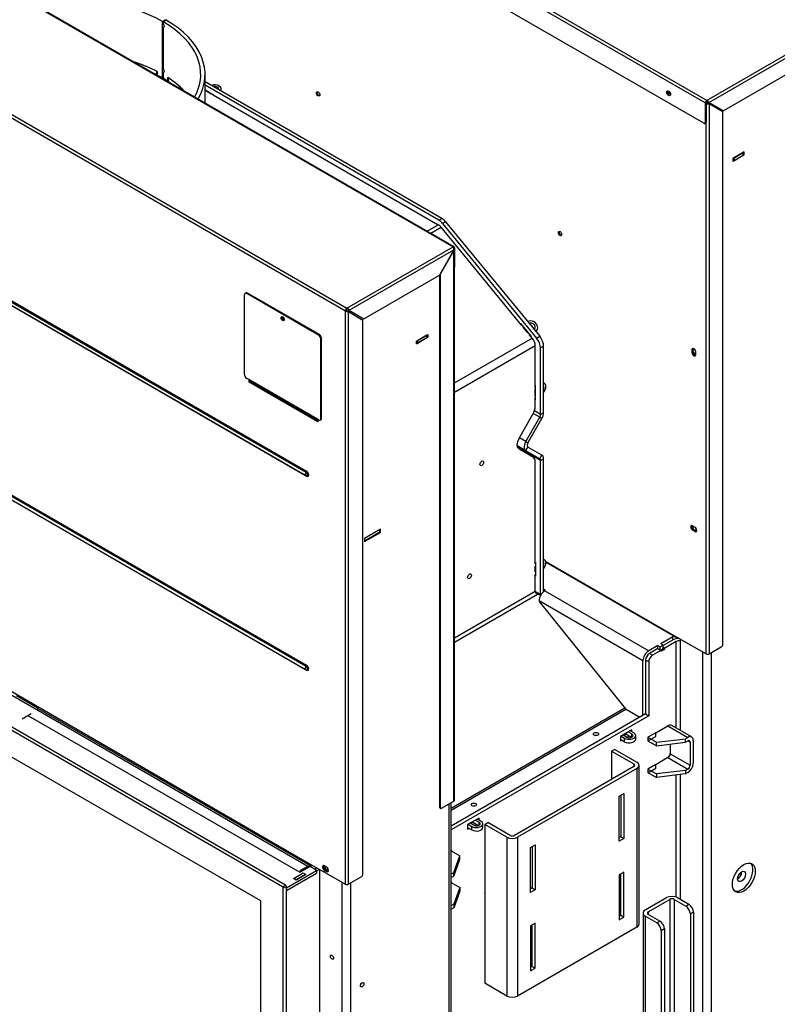
# Model space of a CAD drawing. Units: millimetres. Extents: x 1 to 316, y -2 to 421.
# Drawn here: x 231 to 266, y 58 to 103 of the extents above; entities that cross this region are included whole.
import ezdxf

# ---------------------------------------------------------------- set-up
doc = ezdxf.new("R2010")
doc.units = ezdxf.units.MM
for name, color, linetype in [('Default', 7, 'Continuous'), ('PL_01_08_K250', 7, 'Continuous'), ('PL_01_09_MN', 7, 'Continuous'), ('PL_01_11_DBD', 7, 'Continuous'), ('PL_03_01_02_DP', 7, 'Continuous'), ('PL_03_01_03_D', 7, 'Continuous'), ('PL_03_01_04_DS', 7, 'Continuous'), ('PL_07_02_04_UCHY', 7, 'Continuous'), ('PL_1000H_03_01_0', 7, 'Continuous'), ('PL_1300_07_02_02', 7, 'Continuous'), ('PL_1300H2D_01_04', 7, 'Continuous'), ('PL_1300H_01_04_0', 7, 'Continuous'), ('PL_1300H_01_05_V', 7, 'Continuous'), ('PL_1300H_07_02_0', 7, 'Continuous'), ('PL_1300H_19_05_0', 7, 'Continuous'), ('PL_1300H_19_07_0', 7, 'Continuous'), ('PL_19_01_KR', 7, 'Continuous'), ('PL_26_01_KN', 7, 'Continuous'), ('PL_H2D_01_03_BP', 7, 'Continuous'), ('PL_H_07_02_03_VY', 7, 'Continuous')]:
    doc.layers.add(name, color=color, linetype=linetype)

# ---------------------------------------------------------------- blocks, each defined once
blk = doc.blocks.new('SE4')
at = {"layer": 'PL_01_08_K250', "color": 7, "linetype": 'Continuous'}
for p, q in [((225.524, 103.038), (225.527, 103.036)), ((225.524, 100.425), (225.524, 103.038)), ((225.668, 103.118), (225.527, 103.036)), ((225.527, 102.999), (225.527, 103.036)), ((225.527, 102.999), (225.551, 103.013)), ((225.619, 102.819), (225.527, 102.999)), ((225.551, 103.022), (225.693, 103.103)), ((225.551, 103.022), (225.551, 102.957)), ((225.665, 103.12), (225.668, 103.118)), ((225.668, 103.089), (225.668, 103.118)), ((225.527, 102.746), (225.619, 102.819)), ((225.527, 102.746), (225.551, 102.76)), ((225.527, 100.917), (225.527, 102.746)), ((225.551, 102.957), (225.551, 102.956)), ((225.551, 102.761), (225.551, 100.874)), ((225.619, 102.819), (225.62, 102.82)), ((225.284, 100.719), (225.284, 100.555)), ((225.527, 100.917), (225.551, 100.931)), ((225.619, 100.737), (225.527, 100.917)), ((225.527, 100.664), (225.619, 100.737)), ((225.551, 100.874), (225.551, 100.874)), ((225.619, 100.737), (225.62, 100.738)), ((225.524, 100.425), (225.527, 100.423)), ((225.527, 100.664), (225.551, 100.678)), ((225.527, 100.423), (225.527, 100.664)), ((225.551, 100.437), (225.527, 100.423)), ((225.551, 100.679), (225.551, 100.409)), ((225.773, 100.273), (225.773, 100.436)), ((225.773, 100.273), (225.802, 100.288)), ((227.495, 99.27), (227.495, 100.58))]:
    blk.add_line(p, q, dxfattribs=at)
for centre, major_axis, ratio, start_param, end_param in [((221.295, 100.58), (6, 0), 0.57735, 0.788624, 1.874671), ((221.295, 100.58), (6, 0), 0.57735, -0.303875, 0.782172), ((221.295, 100.58), (6.2, 0), 0.57735, -0.320658, 0.782172), ((221.295, 100.534), (-4.084, 8.372), 0.524987, 4.729028, 4.745696), ((221.295, 100.3), (5.992, 4.157), 0.074936, -0.834117, -0.817342), ((221.295, 98.131), (6, 0), 0.57735, 0.843542, 1.057791), ((221.295, 98.452), (-4.084, 8.372), 0.524987, 4.729028, 4.745696), ((221.295, 98.218), (5.992, 4.157), 0.074936, -0.834117, -0.817342), ((221.295, 97.968), (6, 0), 0.57735, 0.788624, 0.843542), ((221.295, 97.968), (6, 0), 0.57735, 0.728074, 0.782172), ((221.295, 98.131), (6, 0), 0.57735, 0.513006, 0.728074)]:
    blk.add_ellipse(centre, major_axis=major_axis, ratio=ratio, start_param=start_param, end_param=end_param, dxfattribs=at)
at = {"layer": 'PL_01_09_MN', "color": 7, "linetype": 'Continuous'}
for p, q in [((246.45, 69.349), (246.309, 69.268)), ((246.309, 69.268), (247.334, 68.676)), ((246.309, 69.268), (246.309, 67.961)), ((246.45, 69.349), (247.475, 68.757)), ((247.334, 68.553), (241.818, 65.369)), ((247.475, 68.472), (241.96, 65.287)), ((247.334, 68.676), (247.334, 68.553)), ((247.475, 68.472), (247.475, 61.123)), ((247.578, 61.266), (247.578, 68.614)), ((246.662, 67.186), (246.874, 67.308)), ((246.662, 65.104), (246.662, 67.186)), ((246.733, 67.226), (246.733, 65.308)), ((246.874, 67.308), (246.874, 65.226)), ((240.44, 65.879), (240.581, 65.961)), ((241.465, 65.287), (240.44, 65.879)), ((240.44, 65.879), (240.44, 62.705)), ((241.606, 65.369), (240.581, 65.961)), ((241.465, 65.287), (241.465, 57.939)), ((241.96, 65.287), (241.96, 57.939)), ((246.733, 65.308), (246.662, 65.267)), ((246.874, 65.226), (246.662, 65.104)), ((246.733, 65.308), (246.874, 65.226)), ((242.561, 64.818), (242.773, 64.94)), ((242.561, 62.736), (242.561, 64.818)), ((242.632, 64.859), (242.632, 62.94)), ((242.773, 64.94), (242.773, 62.858)), ((246.874, 63.675), (246.662, 63.552)), ((246.662, 63.552), (246.662, 61.47)), ((246.733, 61.674), (246.733, 63.593)), ((246.874, 61.593), (246.874, 63.675)), ((242.632, 62.94), (242.561, 62.899)), ((242.632, 62.94), (242.773, 62.858)), ((240.44, 62.705), (240.436, 62.707)), ((242.773, 62.858), (242.561, 62.736)), ((240.436, 61.707), (240.44, 61.705)), ((240.44, 61.705), (240.44, 58.531)), ((246.662, 61.715), (246.733, 61.674)), ((246.662, 61.633), (246.733, 61.674)), ((246.662, 61.47), (246.874, 61.593)), ((246.733, 61.674), (246.874, 61.593)), ((247.475, 61.123), (241.96, 57.939)), ((242.773, 61.307), (242.561, 61.184)), ((242.561, 61.184), (242.561, 59.102)), ((242.632, 59.306), (242.632, 61.225)), ((242.773, 59.225), (242.773, 61.307)), ((242.561, 59.266), (242.632, 59.306)), ((242.632, 59.306), (242.773, 59.225)), ((242.561, 59.102), (242.773, 59.225)), ((241.465, 57.939), (240.44, 58.531))]:
    blk.add_line(p, q, dxfattribs=at)
for centre, major_axis, start_param, end_param in [((247.228, 68.614), (-0.15, 0), 2.356194, 3.926991), ((247.228, 68.614), (-0.35, 0), 2.356194, 3.926991), ((241.712, 65.43), (0.35, 0), 3.926991, 5.497787), ((241.712, 65.43), (0.15, 0), 3.926991, 5.497787), ((247.228, 61.266), (-0.35, 0), 2.356194, 3.141593), ((241.712, 58.082), (0.35, 0), 3.926991, 5.497787)]:
    blk.add_ellipse(centre, major_axis=major_axis, ratio=0.57735, start_param=start_param, end_param=end_param, dxfattribs=at)
at = {"layer": 'PL_01_11_DBD', "color": 7, "linetype": 'Continuous'}
for p, q in [((248.347, 70.112), (248.912, 70.438)), ((248.912, 70.438), (249.832, 69.908)), ((250.007, 69.925), (249.087, 70.456)), ((247.983, 69.75), (248.382, 69.52)), ((247.984, 69.913), (248.382, 69.683)), ((248.338, 70.117), (248.347, 70.112)), ((248.382, 69.683), (249.726, 69.846)), ((249.726, 69.846), (249.832, 69.908)), ((249.726, 69.683), (249.726, 69.846)), ((249.726, 69.683), (249.832, 69.744)), ((249.832, 69.744), (249.938, 69.683)), ((250.079, 69.765), (250.079, 68.703)), ((248.382, 69.52), (248.382, 69.683)), ((248.382, 69.52), (249.726, 69.683)), ((249.019, 69.597), (249.019, 69.152)), ((249.938, 69.683), (249.938, 68.622)), ((248.912, 68.969), (248.347, 68.642)), ((248.912, 68.969), (249.832, 68.438)), ((249.019, 69.152), (249.938, 68.622)), ((247.984, 68.443), (248.382, 68.213)), ((248.347, 68.642), (248.338, 68.647)), ((249.726, 68.377), (248.382, 68.213)), ((249.832, 68.438), (249.726, 68.377)), ((249.726, 68.377), (249.726, 68.213)), ((247.983, 68.281), (248.382, 68.05)), ((248.382, 68.213), (248.382, 68.05)), ((249.726, 68.213), (248.382, 68.05)), ((249.832, 68.275), (249.726, 68.213)), ((238.887, 64.661), (239.285, 64.431)), ((239.002, 63.655), (239.285, 64.431)), ((239.002, 63.492), (239.285, 64.268)), ((239.285, 64.268), (239.285, 64.431)), ((238.876, 63.606), (238.896, 63.594)), ((238.896, 63.594), (239.002, 63.655)), ((238.896, 63.431), (239.002, 63.492)), ((239.002, 63.492), (239.002, 63.655)), ((238.887, 63.191), (239.285, 62.961)), ((239.285, 62.961), (239.002, 62.186)), ((239.285, 62.961), (239.285, 62.798)), ((239.285, 62.798), (239.002, 62.022)), ((238.876, 62.136), (238.896, 62.124)), ((239.002, 62.186), (238.896, 62.124)), ((239.002, 62.022), (238.896, 61.961)), ((239.002, 62.186), (239.002, 62.022))]:
    blk.add_line(p, q, dxfattribs=at)
for centre, major_axis, start_param, end_param in [((248.912, 70.153), (-0.175, -0.303), 3.141593, 3.926991), ((249.832, 69.622), (-0.175, -0.303), 2.356194, 3.926991), ((249.832, 69.622), (-0.075, -0.13), 2.356194, 3.926991), ((248.912, 69.091), (0.075, 0.13), 3.926991, 5.497787), ((249.832, 68.56), (0.175, 0.303), 3.926991, 5.497787), ((249.832, 68.56), (0.075, 0.13), 3.926991, 5.497787), ((238.896, 63.308), (-0.175, -0.303), 3.926991, 4.008771), ((238.896, 63.308), (-0.075, -0.13), 3.926991, 4.118773), ((238.896, 62.247), (0.075, 0.13), 3.735209, 3.926991), ((238.896, 62.247), (0.175, 0.303), 3.84521, 3.926991)]:
    blk.add_ellipse(centre, major_axis=major_axis, ratio=0.57735, start_param=start_param, end_param=end_param, dxfattribs=at)
at = {"layer": 'PL_03_01_02_DP', "color": 7, "linetype": 'Continuous'}
blk.add_ellipse((252.319, 63.471), major_axis=(0.131, 0.227), ratio=0.57735, dxfattribs=at)
blk.add_ellipse((252.142, 63.573), major_axis=(0.131, 0.227), ratio=0.57735, start_param=3.880438, end_param=5.54434, dxfattribs=at)
at = {"layer": 'PL_03_01_03_D', "color": 7, "linetype": 'Continuous'}
for q in [(234.871, 78.994), (235.578, 79.515)]:
    blk.add_line((235.578, 79.402), q, dxfattribs=at)
at = {"layer": 'PL_03_01_04_DS', "color": 7, "linetype": 'Continuous'}
for p, q in [((251.957, 96.713), (252.399, 96.968)), ((251.957, 96.591), (252.399, 96.846)), ((251.957, 96.713), (251.957, 96.591)), ((252.399, 96.846), (252.399, 96.968)), ((252.413, 96.866), (252.413, 96.985)), ((237.761, 88.516), (237.319, 88.26)), ((237.761, 88.393), (237.761, 88.516)), ((237.776, 88.413), (237.776, 88.534)), ((237.761, 88.393), (237.319, 88.138)), ((237.319, 88.26), (237.319, 88.138))]:
    blk.add_line(p, q, dxfattribs=at)
for centre, major_axis, start_param, end_param in [((251.921, 96.734), (-0.05, 0), 1.712693, 2.356194), ((252.363, 96.989), (-0.05, 0), 2.356194, 2.999696), ((252.363, 96.866), (-0.05, 0), 2.356194, 3.141593), ((251.921, 96.611), (0.05, 0), 4.534678, 5.497787), ((237.726, 88.536), (-0.05, 0), 2.356194, 3.078929), ((237.284, 88.158), (0.05, 0), 4.534678, 5.497787), ((237.284, 88.281), (-0.05, 0), 1.63346, 2.356194)]:
    blk.add_ellipse(centre, major_axis=major_axis, ratio=0.57735, start_param=start_param, end_param=end_param, dxfattribs=at)
at = {"layer": 'PL_07_02_04_UCHY', "color": 7, "linetype": 'Continuous'}
for p, q in [((219.72, 71.271), (218.766, 71.822)), ((219.692, 71.203), (219.723, 71.212)), ((219.723, 71.212), (219.718, 71.189)), ((219.027, 70.765), (219.444, 71.006))]:
    blk.add_line(p, q, dxfattribs=at)
blk.add_ellipse((219.652, 71.252), major_axis=(-0.098, 0.02), ratio=0.408248, start_param=2.456873, end_param=4.02767, dxfattribs=at)
at = {"layer": 'PL_1000H_03_01_0', "color": 7, "linetype": 'Continuous'}
for p, q in [((250.922, 99.182), (250.922, 99.223)), ((252.443, 97.002), (251.912, 96.696)), ((251.912, 96.565), (252.443, 96.871)), ((251.912, 96.696), (251.912, 96.565)), ((252.413, 96.888), (252.443, 96.871)), ((252.443, 96.871), (252.443, 97.002)), ((234.235, 89.547), (234.235, 89.629)), ((237.275, 88.245), (237.806, 88.551)), ((237.806, 88.421), (237.275, 88.114)), ((237.776, 88.438), (237.806, 88.421)), ((237.806, 88.551), (237.806, 88.421)), ((237.275, 88.114), (237.275, 88.245)), ((235.614, 79.535), (234.871, 79.106)), ((234.871, 78.964), (235.614, 79.392)), ((235.578, 79.413), (235.614, 79.392)), ((235.614, 79.392), (235.614, 79.535)), ((234.871, 79.106), (234.871, 78.964)), ((249.491, 70.223), (249.491, 74.452)), ((250.534, 50.009), (250.534, 73.85)), ((250.922, 50.009), (250.922, 73.83)), ((249.491, 62.409), (249.491, 68.185)), ((238.796, 43.007), (238.796, 66.828)), ((238.876, 43.119), (238.876, 66.875)), ((232.803, 38.159), (232.803, 63.797)), ((233.846, 37.435), (233.846, 63.195)), ((234.235, 37.435), (234.235, 63.174))]:
    blk.add_line(p, q, dxfattribs=at)
for centre, major_axis, start_param, end_param in [((250.728, 99.437), (-0.275, 0), 1.397058, 1.883755), ((234.04, 89.803), (0.275, 0), 4.752843, 5.221026), ((250.145, 87.751), (-0.0537, 0.0931), 0, 3.141593), ((250.145, 87.751), (-0.0537, 0.0931), 4.957232, 6.283185), ((250.145, 79.586), (-0.0537, 0.0931), 0, 4.466801), ((233.103, 63.848), (0.0437, -0.0758), 2.413057, 6.283185), ((233.103, 63.848), (0.0437, -0.0758), 0, 2.261983), ((252.319, 63.471), (0.375, 0.65), 3.28349, 6.141288), ((234.659, 58.521), (-0.0562, -0.0974), 1.230959, 1.910633)]:
    blk.add_ellipse(centre, major_axis=major_axis, ratio=0.57735, start_param=start_param, end_param=end_param, dxfattribs=at)
for centre, major_axis in [((252.425, 63.409), (0.375, 0.65)), ((233.369, 59.735), (0.0525, -0.0909)), ((234.765, 58.459), (-0.0562, -0.0974))]:
    blk.add_ellipse(centre, major_axis=major_axis, ratio=0.57735, dxfattribs=at)
at = {"layer": 'PL_1300_07_02_02', "color": 7, "linetype": 'Continuous'}
for p, q in [((232.654, 63.752), (232.354, 63.926)), ((231.258, 62.946), (232.654, 63.752)), ((231.258, 62.823), (232.654, 63.63)), ((231.594, 63.375), (231.611, 63.385)), ((231.717, 63.303), (231.594, 63.375)), ((232.159, 63.558), (231.717, 63.303)), ((232.142, 63.569), (232.159, 63.558)), ((232.654, 63.752), (232.654, 63.63))]:
    blk.add_line(p, q, dxfattribs=at)
at = {"layer": 'PL_1300H2D_01_04', "color": 7, "linetype": 'Continuous'}
for p, q in [((225.254, 100.733), (225.254, 100.57)), ((225.254, 100.57), (225.284, 100.587)), ((225.802, 100.254), (225.802, 100.417)), ((227.535, 99.835), (227.544, 99.84)), ((227.535, 99.835), (227.782, 99.692)), ((228.241, 99.815), (228.241, 99.927)), ((227.676, 99.754), (227.685, 99.759)), ((227.791, 99.697), (227.782, 99.692)), ((227.871, 99.641), (227.88, 99.646)), ((227.871, 99.641), (238.285, 93.629)), ((237.775, 93.334), (238.285, 93.629)), ((237.936, 93.241), (238.413, 93.516)), ((242.141, 88.988), (238.413, 93.516)), ((242.143, 88.99), (242.141, 88.988)), ((242.218, 88.894), (242.22, 88.896)), ((242.435, 88.631), (242.218, 88.894)), ((242.254, 88.851), (242.256, 88.852)), ((242.424, 89.152), (242.421, 89.15)), ((242.498, 89.056), (242.501, 89.058)), ((242.499, 89.055), (242.501, 89.058)), ((242.437, 88.632), (242.435, 88.631)), ((242.512, 88.537), (242.514, 88.539)), ((242.636, 88.387), (242.512, 88.537)), ((242.548, 88.494), (242.55, 88.495)), ((242.718, 88.795), (242.714, 88.793)), ((242.792, 88.699), (242.795, 88.701)), ((242.793, 88.697), (242.795, 88.701)), ((242.807, 88.68), (242.86, 88.761)), ((239.037, 86.309), (242.636, 88.387)), ((239.037, 85.883), (242.773, 88.04)), ((242.773, 86.103), (242.773, 88.04)), ((243.206, 86.281), (243.162, 86.307)), ((242.782, 86.108), (242.773, 86.103)), ((242.773, 86.001), (242.782, 86.006)), ((242.773, 85.715), (242.773, 86.001)), ((242.782, 85.884), (242.773, 85.879)), ((242.782, 85.721), (242.773, 85.715)), ((242.773, 85.613), (242.782, 85.618)), ((242.773, 85.218), (242.773, 85.613)), ((242.007, 83.723), (242.669, 84.87)), ((242.669, 82.879), (242.007, 83.261)), ((242.773, 77.938), (242.773, 82.65)), ((242.782, 77.943), (242.773, 77.938)), ((243.206, 78.116), (243.162, 78.142)), ((242.773, 77.836), (242.782, 77.841)), ((242.773, 77.55), (242.773, 77.836)), ((242.782, 77.719), (242.773, 77.714)), ((242.782, 77.556), (242.773, 77.55)), ((242.773, 77.448), (242.782, 77.453)), ((242.773, 76.668), (242.773, 77.448)), ((239.037, 74.511), (242.773, 76.668)), ((239.037, 74.316), (242.879, 76.535)), ((243.016, 76.469), (242.879, 76.535)), ((238.876, 66.632), (246.913, 71.272)), ((238.876, 66.54), (246.97, 71.213)), ((247.334, 70.115), (247.166, 70.212)), ((246.715, 69.819), (246.91, 69.707)), ((246.742, 69.967), (246.91, 69.87)), ((246.998, 69.921), (246.83, 70.018)), ((246.857, 70.003), (246.963, 70.064)), ((246.91, 69.707), (246.91, 69.87)), ((246.963, 70.064), (246.963, 70.094)), ((246.963, 70.064), (247.227, 69.911)), ((247.078, 70.161), (247.245, 70.064)), ((247.245, 69.921), (247.245, 70.064)), ((247.422, 69.829), (247.422, 69.992)), ((240.006, 66.078), (240.174, 65.981)), ((240.263, 66.032), (240.095, 66.129)), ((239.644, 65.736), (239.839, 65.624)), ((239.671, 65.884), (239.839, 65.787)), ((239.927, 65.838), (239.759, 65.935)), ((239.786, 65.92), (239.892, 65.981)), ((239.839, 65.624), (239.839, 65.787)), ((239.892, 65.981), (239.892, 66.012)), ((239.892, 65.981), (240.155, 65.829)), ((240.174, 65.838), (240.174, 65.981)), ((240.351, 65.747), (240.351, 65.91))]:
    blk.add_line(p, q, dxfattribs=at)
for centre, major_axis, ratio, start_param, end_param in [((221.295, 98.131), (6, 0), 0.57735, 0.850026, 1.057791), ((221.295, 97.968), (6, 0), 0.57735, 0.850026, 0.869526), ((221.295, 98.131), (6, 0), 0.57735, 0.513006, 0.72077), ((221.295, 97.968), (6, 0), 0.57735, 0.70127, 0.72077), ((227.941, 99.927), (-0.3, 0), 0.57735, 2.608875, 5.245107), ((227.941, 99.927), (-0.175, 0), 0.57735, 2.799106, 5.054876), ((238.285, 93.322), (-0.187, 0.325), 0.57735, 4.993387, 5.497787), ((242.609, 88.926), (-0.25, 0.165), 0.784473, 2.767844, 5.909437), ((242.609, 88.926), (-0.146, 0.096), 0.784473, 2.767844, 5.909437), ((242.541, 88.823), (-0.146, 0.096), 0.784473, 3.718602, 4.956111), ((242.508, 88.193), (0.187, -0.325), 0.57735, 0.785398, 1.851794), ((243.056, 86.022), (-0.15, -0.26), 0.57735, 1.308997, 3.403392), ((243.056, 86.022), (-0.087, -0.152), 0.57735, 1.815095, 2.897294), ((242.419, 85.014), (-0.25, -0.433), 0.57735, 1.570796, 2.356194), ((242.207, 83.607), (-0.2, -0.346), 0.57735, 4.712389, 6.283185), ((242.419, 82.446), (-0.25, -0.433), 0.57735, 2.356194, 3.141593), ((243.056, 77.857), (-0.15, -0.26), 0.57735, 1.308997, 3.403392), ((243.056, 77.857), (-0.087, -0.152), 0.57735, 1.815095, 2.897294), ((242.897, 76.596), (-0.087, 0.152), 0.57735, 0.785398, 1.397233), ((242.807, 76.545), (0.199, -0.087), 0.096627, 1.242462, 1.673349), ((247.122, 69.992), (-0.3, 0), 0.57735, 0.785398, 3.926991), ((247.122, 69.829), (-0.3, 0), 0.57735, 0.785398, 3.141593), ((247.122, 69.992), (-0.175, 0), 0.57735, 0.785398, 3.926991), ((240.051, 65.91), (-0.3, 0), 0.57735, 0.785398, 3.926991), ((240.051, 65.747), (-0.3, 0), 0.57735, 0.785398, 3.141593), ((240.051, 65.91), (-0.175, 0), 0.57735, 0.785398, 3.926991)]:
    blk.add_ellipse(centre, major_axis=major_axis, ratio=ratio, start_param=start_param, end_param=end_param, dxfattribs=at)
for centre, major_axis in [((240.298, 82.587), (-0.061, -0.106)), ((239.732, 77.362), (-0.061, -0.106)), ((245.59, 70.06), (-0.123, 0)), ((239.933, 66.794), (-0.123, 0))]:
    blk.add_ellipse(centre, major_axis=major_axis, ratio=0.57735, dxfattribs=at)
at = {"layer": 'PL_1300H_01_04_0', "color": 7, "linetype": 'Continuous'}
for p, q in [((238.457, 93.917), (227.495, 100.246)), ((238.315, 93.836), (227.495, 100.083)), ((227.495, 99.869), (227.888, 99.641)), ((227.888, 99.641), (227.888, 99.631)), ((238.315, 93.836), (238.457, 93.917)), ((238.628, 93.767), (238.487, 93.686)), ((238.487, 93.686), (242.838, 88.388)), ((238.628, 93.767), (242.98, 88.469)), ((242.086, 89.055), (242.087, 89.057)), ((242.087, 89.057), (242.583, 88.456)), ((242.127, 89.008), (242.126, 89.007)), ((242.583, 88.456), (242.581, 88.454)), ((242.838, 88.388), (242.98, 88.469)), ((243.162, 88.007), (243.021, 87.926)), ((243.162, 84.928), (243.162, 88.007)), ((243.021, 84.846), (243.021, 87.926)), ((242.782, 86.181), (242.773, 86.186)), ((242.782, 85.528), (242.782, 86.181)), ((242.773, 85.533), (242.782, 85.528)), ((242.984, 84.724), (242.685, 84.897)), ((243.021, 84.846), (242.735, 85.011)), ((243.021, 84.846), (243.162, 84.928)), ((242.337, 83.603), (242.984, 84.724)), ((242.437, 83.545), (243.084, 84.666)), ((242.984, 84.724), (243.084, 84.666)), ((242.337, 83.17), (241.926, 83.407)), ((242.337, 83.603), (242.038, 83.775)), ((242.337, 83.603), (242.437, 83.545)), ((243.021, 82.716), (241.943, 83.338)), ((242.337, 83.17), (242.437, 83.343)), ((242.984, 82.796), (242.337, 83.17)), ((243.084, 82.969), (242.437, 83.343)), ((242.984, 82.796), (243.084, 82.969)), ((243.021, 82.716), (243.162, 82.798)), ((243.021, 76.512), (243.021, 82.716)), ((243.162, 76.651), (243.162, 82.798)), ((242.773, 78.021), (242.782, 78.016)), ((242.782, 78.016), (242.782, 77.363)), ((242.782, 77.363), (242.773, 77.368)), ((243.021, 76.512), (242.774, 76.654)), ((242.922, 76.514), (242.943, 76.556)), ((243.021, 76.512), (243.053, 76.53))]:
    blk.add_line(p, q, dxfattribs=at)
for centre, major_axis, start_param, end_param in [((238.457, 93.509), (-0.25, 0.433), 4.991642, 5.497787), ((238.315, 93.428), (-0.25, 0.433), 4.991642, 5.497787), ((242.808, 88.211), (-0.25, 0.433), 3.926991, 4.991642), ((242.667, 88.13), (0.25, -0.433), 0.785398, 1.850049), ((242.897, 84.774), (-0.087, -0.152), 1.570796, 2.356194), ((242.897, 84.774), (-0.187, -0.325), 1.570796, 2.356194), ((242.524, 83.494), (-0.187, -0.325), 4.712389, 6.283185), ((242.524, 83.494), (-0.087, -0.152), 4.712389, 6.283185), ((242.897, 82.644), (-0.187, -0.325), 2.356194, 3.141593), ((242.897, 82.644), (-0.087, -0.152), 2.356194, 3.141593)]:
    blk.add_ellipse(centre, major_axis=major_axis, ratio=0.57735, start_param=start_param, end_param=end_param, dxfattribs=at)
at = {"layer": 'PL_1300H_01_05_V', "color": 7, "linetype": 'Continuous'}
for p, q in [((243.25, 76.708), (243.162, 76.759)), ((243.215, 76.688), (243.25, 76.708)), ((243.215, 76.688), (248.023, 73.911)), ((247.758, 73.452), (242.95, 76.228)), ((242.95, 76.228), (242.95, 76.202)), ((242.95, 76.202), (246.952, 71.223)), ((249.137, 74.554), (248.589, 74.238)), ((249.137, 74.412), (249.137, 74.554)), ((248.448, 74.156), (248.023, 73.911)), ((248.448, 74.156), (248.554, 74.095)), ((248.448, 74.014), (248.448, 74.156)), ((248.554, 74.095), (248.695, 74.177)), ((248.554, 73.952), (248.554, 74.095)), ((248.571, 73.942), (248.695, 74.014)), ((248.695, 74.177), (248.589, 74.238)), ((248.695, 74.014), (248.695, 74.177)), ((247.758, 70.921), (247.758, 73.452)), ((246.952, 71.223), (247.617, 70.839))]:
    blk.add_line(p, q, dxfattribs=at)
for centre, major_axis, start_param, end_param in [((243.215, 76.381), (-0.187, -0.325), 3.926991, 5.497787), ((249.42, 74.391), (-0.4, 0), -0.995534, -0.785398), ((248.023, 73.605), (0.187, 0.325), 0.785398, 2.356194)]:
    blk.add_ellipse(centre, major_axis=major_axis, ratio=0.57735, start_param=start_param, end_param=end_param, dxfattribs=at)
at = {"layer": 'PL_1300H_07_02_0', "color": 7, "linetype": 'Continuous'}
for p, q in [((231.081, 62.987), (185.013, 89.584)), ((231.222, 63.068), (185.154, 89.666)), ((186.038, 87.767), (230.056, 62.354)), ((231.081, 62.987), (231.222, 63.068)), ((231.258, 63.007), (231.116, 62.926)), ((231.116, 41.084), (231.116, 62.926)), ((231.258, 41.166), (231.258, 63.007)), ((230.056, 62.354), (230.056, 42.881))]:
    blk.add_line(p, q, dxfattribs=at)
for centre, major_axis, start_param, end_param in [((231.081, 62.946), (0.025, -0.0433), 0.785398, 2.356194), ((231.222, 63.028), (-0.025, 0.0433), 3.926991, 5.497787)]:
    blk.add_ellipse(centre, major_axis=major_axis, ratio=0.57735, start_param=start_param, end_param=end_param, dxfattribs=at)
at = {"layer": 'PL_1300H_19_05_0', "color": 7, "linetype": 'Continuous'}
for p, q in [((250.675, 99.284), (250.71, 99.264)), ((250.675, 73.768), (250.675, 99.243)), ((250.816, 99.243), (250.781, 99.264)), ((250.816, 99.243), (250.816, 73.768)), ((250.816, 99.243), (251.453, 98.876)), ((251.453, 74.218), (251.453, 98.876)), ((238.371, 91.323), (239.008, 92.425)), ((239.008, 92.425), (238.99, 92.436)), ((239.008, 66.951), (239.008, 92.425)), ((239.037, 66.992), (239.037, 92.466)), ((238.336, 91.303), (238.336, 66.685)), ((238.371, 91.323), (238.354, 91.333)), ((238.371, 91.323), (238.371, 66.665)), ((250.056, 87.863), (250.021, 87.843)), ((250.021, 87.843), (250.021, 87.72)), ((250.056, 87.741), (250.021, 87.72)), ((250.056, 87.741), (250.056, 87.863)), ((250.198, 87.618), (250.198, 87.741)), ((250.056, 79.698), (250.162, 79.637)), ((250.092, 79.515), (250.056, 79.494)), ((250.162, 79.433), (250.056, 79.494)), ((250.092, 79.515), (250.198, 79.453)), ((250.198, 79.453), (250.162, 79.433)), ((243.257, 78.051), (249.331, 74.544)), ((243.266, 78.012), (249.352, 74.498)), ((249.331, 74.544), (250.675, 73.768)), ((250.816, 73.768), (251.382, 74.095)), ((238.336, 66.685), (238.371, 66.665)), ((238.357, 66.64), (238.392, 66.619)), ((238.442, 66.624), (239.008, 66.951))]:
    blk.add_line(p, q, dxfattribs=at)
for centre, major_axis in [((232.726, 99.685), (0.0562, -0.0974)), ((248.978, 99.733), (-0.0188, 0.0325)), ((243.922, 93.222), (0.0562, -0.0974))]:
    blk.add_ellipse(centre, major_axis=major_axis, ratio=0.57735, dxfattribs=at)
for centre, major_axis, start_param, end_param in [((232.762, 99.706), (0.0562, -0.0974), 3.46128, 5.963498), ((249.013, 99.753), (0.0187, -0.0325), 4.372552, 5.052226), ((250.746, 99.284), (-0.1, 0), 0.785398, 2.356194), ((250.746, 99.284), (-0.05, 0), 0.785398, 2.356194), ((243.957, 93.242), (0.0562, -0.0974), 3.46128, 5.963498), ((238.937, 92.466), (-0.1, 0), 2.356194, 3.926991), ((250.109, 87.792), (0.062, -0.108), 0.785398, 3.926991), ((250.109, 87.669), (-0.062, 0.108), 0.785398, 3.926991), ((250.145, 87.812), (0.062, -0.108), 3.428349, 3.926991), ((250.145, 87.69), (-0.062, 0.108), 0.785398, 2.854836), ((250.056, 79.596), (0.062, -0.108), 2.356194, 5.497787), ((250.092, 79.617), (0.062, -0.108), 3.428349, 5.497787), ((250.162, 79.535), (-0.062, 0.108), 2.356194, 5.497787), ((250.198, 79.555), (-0.062, 0.108), 2.356194, 2.854836), ((249.402, 74.585), (0.05, 0.0866), 2.356194, 3.926991), ((251.382, 74.177), (-0.05, -0.0866), 0.785398, 2.356194), ((250.746, 73.809), (0.1, 0), 3.926991, 5.497787), ((238.937, 66.992), (-0.1, 0), 2.356194, 3.141593), ((238.407, 66.726), (0.05, 0.0866), 2.356194, 3.141593), ((238.442, 66.706), (0.05, 0.0866), 2.356194, 3.926991)]:
    blk.add_ellipse(centre, major_axis=major_axis, ratio=0.57735, start_param=start_param, end_param=end_param, dxfattribs=at)
at = {"layer": 'PL_1300H_19_07_0', "color": 7, "linetype": 'Continuous'}
for p, q in [((250.64, 99.264), (203.546, 126.453)), ((250.71, 99.386), (203.617, 126.575)), ((250.569, 98.325), (203.617, 125.432)), ((191.879, 119.798), (238.972, 92.609)), ((239.022, 92.614), (191.929, 119.803)), ((186.894, 116.839), (233.987, 89.649)), ((186.965, 116.961), (234.058, 89.772)), ((188.641, 107.141), (232.14, 82.027)), ((188.667, 107.291), (232.166, 82.176)), ((232.167, 82.177), (188.668, 107.292)), ((188.691, 107.343), (232.19, 82.229)), ((232.19, 81.998), (188.691, 107.112)), ((255.625, 102.223), (250.71, 99.386)), ((255.66, 102.081), (250.816, 99.284)), ((254.988, 100.917), (251.488, 98.896)), ((250.71, 99.386), (250.71, 99.345)), ((250.64, 99.264), (250.64, 98.365)), ((250.675, 99.284), (250.675, 98.386)), ((250.816, 99.284), (250.781, 99.304)), ((250.816, 99.284), (251.488, 98.896)), ((188.641, 98.16), (232.14, 73.046)), ((188.667, 98.309), (232.166, 73.195)), ((232.167, 73.196), (188.668, 98.31)), ((188.691, 98.362), (232.19, 73.248)), ((232.19, 73.017), (188.691, 98.131)), ((250.619, 98.32), (250.654, 98.34)), ((250.64, 98.365), (250.675, 98.386)), ((234.058, 89.772), (238.972, 92.609)), ((239.043, 92.568), (239.043, 91.67)), ((234.164, 89.67), (239.008, 92.466)), ((239.008, 92.466), (238.336, 91.303)), ((239.037, 91.667), (239.043, 91.67)), ((234.836, 89.282), (238.336, 91.303)), ((234.058, 89.772), (234.058, 89.731)), ((188.485, 89.384), (232.396, 64.032)), ((233.987, 89.649), (234.023, 89.67)), ((233.987, 63.113), (233.987, 89.649)), ((234.129, 89.609), (234.093, 89.629)), ((234.164, 89.67), (234.129, 89.69)), ((234.129, 89.609), (234.8, 89.221)), ((234.129, 63.113), (234.129, 89.609)), ((234.164, 89.67), (234.836, 89.282)), ((188.344, 89.303), (232.255, 63.95)), ((234.8, 63.583), (234.8, 89.221)), ((229.532, 86.343), (229.532, 86.42)), ((229.568, 86.363), (229.532, 86.343)), ((232.714, 84.505), (229.532, 86.343)), ((229.568, 86.392), (229.568, 86.363)), ((229.568, 86.363), (232.714, 84.546)), ((232.714, 84.617), (232.714, 84.505)), ((232.167, 82.177), (232.166, 82.176)), ((232.199, 82.014), (232.2, 82.014)), ((232.167, 73.196), (232.166, 73.195)), ((232.199, 73.033), (232.2, 73.033)), ((219.737, 71.259), (232.361, 63.971)), ((219.3, 70.923), (231.876, 63.662)), ((232.361, 63.971), (231.901, 63.705)), ((231.901, 63.746), (232.255, 63.95)), ((232.361, 63.93), (231.901, 63.664)), ((231.901, 63.705), (232.255, 63.909)), ((232.396, 64.032), (233.987, 63.113)), ((233.033, 63.96), (233.103, 63.919)), ((231.901, 63.705), (231.901, 63.705)), ((233.068, 63.756), (233.033, 63.736)), ((233.103, 63.695), (233.033, 63.736)), ((233.068, 63.756), (233.139, 63.715)), ((233.139, 63.715), (233.103, 63.695)), ((234.73, 63.46), (234.129, 63.113))]:
    blk.add_line(p, q, dxfattribs=at)
for centre, radius, start, end in [((250.654, 99.222), 0.173, 20.989, 71.2153), ((250.692, 99.232), 0.115, 39.1663, 80.8337), ((238.837, 92.5), 0.174, 348.8121, 38.9837), ((234.002, 89.608), 0.173, 20.989, 71.2153), ((234.101, 89.78), 0.173, 228.7847, 279.011), ((234.112, 89.742), 0.115, 219.1663, 260.8337), ((234.04, 89.618), 0.115, 39.1663, 80.8337), ((232.19, 82.114), 0.1, 240, 275.2356), ((232.19, 73.132), 0.1, 240, 275.2356)]:
    blk.add_arc(centre, radius, start, end, dxfattribs=at)
for centre, major_axis in [((248.943, 99.713), (-0.064, 0.11)), ((231.123, 89.302), (0.0125, -0.0217))]:
    blk.add_ellipse(centre, major_axis=major_axis, ratio=0.57735, dxfattribs=at)
for centre, major_axis, start_param, end_param in [((248.978, 99.733), (0.064, -0.11), 3.422572, 6.002206), ((250.71, 99.304), (0.05, 0.0866), 0.785398, 2.356194), ((250.71, 99.304), (0.025, 0.0433), 0.785398, 2.356194), ((250.569, 98.406), (-0.05, 0.0866), 2.356194, 3.926991), ((250.604, 98.427), (-0.05, 0.0866), 3.141593, 3.926991), ((238.972, 92.527), (-0.05, -0.0866), 2.356194, 3.926991), ((238.972, 91.711), (-0.05, 0.0866), 3.509757, 3.926991), ((234.058, 89.69), (-0.05, -0.0866), 3.926991, 5.497787), ((234.058, 89.69), (-0.025, -0.0433), 3.926991, 5.497787), ((232.19, 82.114), (0.05, 0.0866), 1.134464, 3.141593), ((232.166, 82.1), (-0.047, 0.0814), 2.881297, 5.497787), ((232.155, 82.209), (0.025, 0.0433), 4.276057, 5.497787), ((232.167, 82.1), (-0.0472, 0.0818), 2.881297, 5.497787), ((232.19, 82.114), (-0.071, 0.122), 2.356194, 5.497787), ((232.155, 81.978), (-0.025, -0.0433), 2.356194, 2.799362), ((232.167, 82.1), (-0.0472, 0.0818), -3.428806, -3.401888), ((232.19, 73.132), (0.05, 0.0866), 1.134464, 3.141593), ((232.166, 73.118), (-0.047, 0.0814), 2.881297, 5.497787), ((232.155, 73.227), (-0.025, -0.0433), 1.134464, 2.356194), ((232.167, 73.119), (-0.0472, 0.0818), 2.881297, 5.497787), ((232.155, 72.996), (-0.025, -0.0433), 2.356194, 2.799362), ((232.19, 73.132), (-0.071, 0.122), 2.356194, 5.497787), ((232.167, 73.119), (-0.0472, 0.0818), -3.428806, -3.401888), ((232.361, 64.011), (0.025, 0.0433), 3.926991, 5.497787), ((232.361, 64.011), (0.05, 0.0866), 3.926991, 5.073756), ((233.033, 63.848), (0.069, -0.119), 2.356194, 5.497787), ((233.068, 63.868), (0.069, -0.119), 3.401644, 5.497787), ((233.103, 63.807), (-0.069, 0.119), 2.356194, 5.497787), ((231.901, 63.705), (0.0251, 0.0434), 3.141593, 3.926991), ((231.901, 63.705), (0.00005, 0.0000866), 0.785398, 3.926991), ((233.139, 63.828), (-0.069, 0.119), 2.356194, 2.881542), ((234.73, 63.542), (-0.05, -0.0866), 0.785398, 2.356194), ((234.058, 63.154), (0.1, 0), 3.926991, 5.497787)]:
    blk.add_ellipse(centre, major_axis=major_axis, ratio=0.57735, start_param=start_param, end_param=end_param, dxfattribs=at)
at = {"layer": 'PL_19_01_KR', "color": 7, "linetype": 'Continuous'}
for p, q in [((229.32, 86.699), (229.32, 90.384)), ((229.387, 90.473), (229.351, 90.453)), ((229.462, 90.466), (229.426, 90.445)), ((232.75, 88.527), (229.426, 90.445)), ((232.785, 88.547), (229.462, 90.466)), ((232.75, 88.527), (232.785, 88.547)), ((232.891, 88.363), (232.856, 88.343)), ((232.856, 84.658), (232.856, 88.343)), ((232.891, 84.678), (232.891, 88.363)), ((229.515, 86.464), (229.426, 86.515)), ((232.661, 84.647), (229.515, 86.464)), ((232.678, 84.604), (229.531, 86.421)), ((229.531, 86.421), (229.639, 86.336)), ((232.714, 84.56), (229.639, 86.336)), ((232.75, 84.596), (232.661, 84.647)), ((232.714, 84.575), (232.678, 84.604)), ((232.825, 84.589), (232.86, 84.609)), ((232.856, 84.658), (232.891, 84.678))]:
    blk.add_line(p, q, dxfattribs=at)
for centre, major_axis, start_param, end_param in [((229.426, 90.323), (0.075, -0.13), 2.356194, 3.926991), ((229.462, 90.343), (0.075, -0.13), 2.356194, 3.141593), ((231.123, 89.302), (-0.0525, 0.0909), 0.343429, 2.798164), ((232.75, 88.404), (0.075, -0.13), 0.785398, 2.356194), ((232.785, 88.425), (-0.075, 0.13), 3.926991, 5.497787), ((229.426, 86.638), (-0.075, 0.13), 0.785398, 2.356194), ((229.585, 86.505), (-0.05, -0.0866), 5.497787, 6.195919), ((229.611, 86.294), (0.025, 0.0433), 5.581391, 6.195919), ((232.732, 84.688), (-0.05, -0.0866), 5.497787, 6.195919), ((232.75, 84.719), (-0.075, 0.13), 2.356194, 3.926991), ((232.785, 84.739), (-0.075, 0.13), 3.141593, 3.926991)]:
    blk.add_ellipse(centre, major_axis=major_axis, ratio=0.57735, start_param=start_param, end_param=end_param, dxfattribs=at)
blk.add_ellipse((231.088, 89.282), major_axis=(-0.0525, 0.0909), ratio=0.57735, dxfattribs=at)
at = {"layer": 'PL_26_01_KN', "color": 7, "linetype": 'Continuous'}
for p, q in [((247.864, 61.919), (248.854, 62.491)), ((249.349, 62.491), (249.879, 62.185)), ((248.006, 61.838), (248.996, 62.409)), ((248.996, 62.409), (248.996, 46.936)), ((249.208, 62.409), (249.738, 62.103)), ((249.208, 62.409), (249.208, 46.936)), ((249.738, 62.103), (249.879, 62.185)), ((247.762, 61.776), (247.762, 52.099)), ((247.864, 61.633), (247.864, 52.04)), ((248.395, 61.327), (247.864, 61.633)), ((248.006, 61.838), (248.006, 61.715)), ((248.536, 61.409), (248.006, 61.715)), ((250.092, 61.817), (249.95, 61.735)), ((249.95, 61.735), (249.95, 47.324)), ((250.092, 61.817), (250.092, 47.406)), ((248.395, 61.327), (248.536, 61.409)), ((248.748, 61.041), (248.607, 60.96)), ((248.607, 60.96), (248.607, 46.549)), ((248.748, 61.041), (248.748, 46.63))]:
    blk.add_line(p, q, dxfattribs=at)
for centre, major_axis, start_param, end_param in [((249.102, 62.348), (-0.35, 0), 3.926991, 5.497787), ((249.102, 62.348), (-0.15, 0), 3.926991, 5.497787), ((249.738, 61.858), (0.15, -0.26), 0.785398, 2.356194), ((249.879, 61.94), (-0.15, 0.26), 3.926991, 5.497787), ((248.112, 61.776), (0.35, 0), 2.356194, 3.926991), ((248.112, 61.776), (0.15, 0), 2.356194, 3.926991), ((248.395, 61.082), (0.15, -0.26), 0.785398, 2.356194), ((248.536, 61.164), (-0.15, 0.26), 3.926991, 5.497787)]:
    blk.add_ellipse(centre, major_axis=major_axis, ratio=0.57735, start_param=start_param, end_param=end_param, dxfattribs=at)
at = {"layer": 'PL_H2D_01_03_BP', "color": 7, "linetype": 'Continuous'}
for p, q in [((249.155, 74.422), (248.695, 74.156)), ((249.296, 74.34), (248.766, 74.034)), ((249.296, 70.335), (249.296, 74.34)), ((248.448, 74.014), (248.059, 73.789)), ((248.589, 73.932), (248.2, 73.707)), ((248.448, 74.014), (248.589, 73.932)), ((248.589, 73.891), (248.766, 73.993)), ((248.589, 73.932), (248.589, 73.891)), ((248.695, 74.075), (248.766, 74.034)), ((248.695, 74.034), (248.766, 73.993)), ((248.766, 73.993), (248.766, 74.034)), ((247.882, 73.483), (247.882, 70.993)), ((248.023, 73.401), (247.882, 73.483)), ((248.023, 73.401), (248.023, 70.911)), ((248.059, 73.789), (248.2, 73.707)), ((247.882, 70.993), (238.876, 65.793)), ((248.023, 70.911), (238.876, 65.63)), ((247.882, 70.993), (248.023, 70.911)), ((247.245, 70.258), (246.715, 69.951)), ((247.245, 70.166), (247.245, 70.258)), ((246.715, 69.951), (246.715, 69.747)), ((246.715, 69.747), (246.777, 69.783)), ((246.865, 69.997), (246.971, 70.059)), ((247.007, 69.916), (247.113, 69.977)), ((248.347, 70.122), (247.983, 69.912)), ((247.983, 69.74), (248.347, 69.95)), ((247.983, 69.912), (247.983, 69.74)), ((248.205, 70.032), (248.205, 70.04)), ((248.347, 69.95), (248.347, 70.122)), ((248.347, 68.652), (247.983, 68.442)), ((247.983, 68.271), (248.347, 68.481)), ((247.983, 68.442), (247.983, 68.271)), ((248.205, 68.562), (248.205, 68.571)), ((248.347, 68.481), (248.347, 68.652)), ((249.296, 62.516), (249.296, 68.161)), ((240.174, 66.175), (239.644, 65.869)), ((240.174, 66.083), (240.174, 66.175)), ((239.644, 65.869), (239.644, 65.665)), ((239.644, 65.665), (239.706, 65.701)), ((239.794, 65.915), (239.9, 65.976)), ((239.936, 65.833), (240.042, 65.895)), ((238.907, 64.672), (238.876, 64.654)), ((238.907, 64.649), (238.907, 64.672)), ((238.907, 63.202), (238.876, 63.184)), ((238.907, 63.18), (238.907, 63.202)), ((240.44, 62.725), (240.436, 62.723)), ((240.436, 62.723), (240.436, 61.682)), ((240.436, 61.682), (240.44, 61.684))]:
    blk.add_line(p, q, dxfattribs=at)
for centre, major_axis, start_param, end_param in [((249.42, 74.269), (0.375, 0), 1.533537, 2.356194), ((249.42, 74.269), (0.175, 0), 1.154844, 2.356194), ((248.059, 73.585), (-0.125, -0.217), 3.926991, 5.497787), ((248.2, 73.503), (0.125, 0.217), 0.785398, 2.356194), ((252.142, 63.573), (-0.126, -0.219), 0.735909, 2.405683)]:
    blk.add_ellipse(centre, major_axis=major_axis, ratio=0.57735, start_param=start_param, end_param=end_param, dxfattribs=at)
at = {"layer": 'PL_H_07_02_03_VY', "color": 7, "linetype": 'Continuous'}
for p, q in [((232.566, 63.803), (232.679, 63.869)), ((232.654, 63.732), (232.785, 63.807)), ((231.611, 63.395), (232.036, 63.64)), ((231.611, 63.364), (231.611, 63.395)), ((231.611, 63.395), (231.717, 63.334)), ((231.717, 63.334), (232.142, 63.579)), ((231.717, 63.303), (231.717, 63.334)), ((232.036, 63.64), (232.142, 63.579)), ((232.142, 63.579), (232.142, 63.548))]:
    blk.add_line(p, q, dxfattribs=at)

msp = doc.modelspace()

# ---------------------------------------------------------------- block references
at = {"layer": 'Default'}
msp.add_blockref('SE4', (11.9977, 0), dxfattribs=at)

doc.saveas('drawing.dxf')
